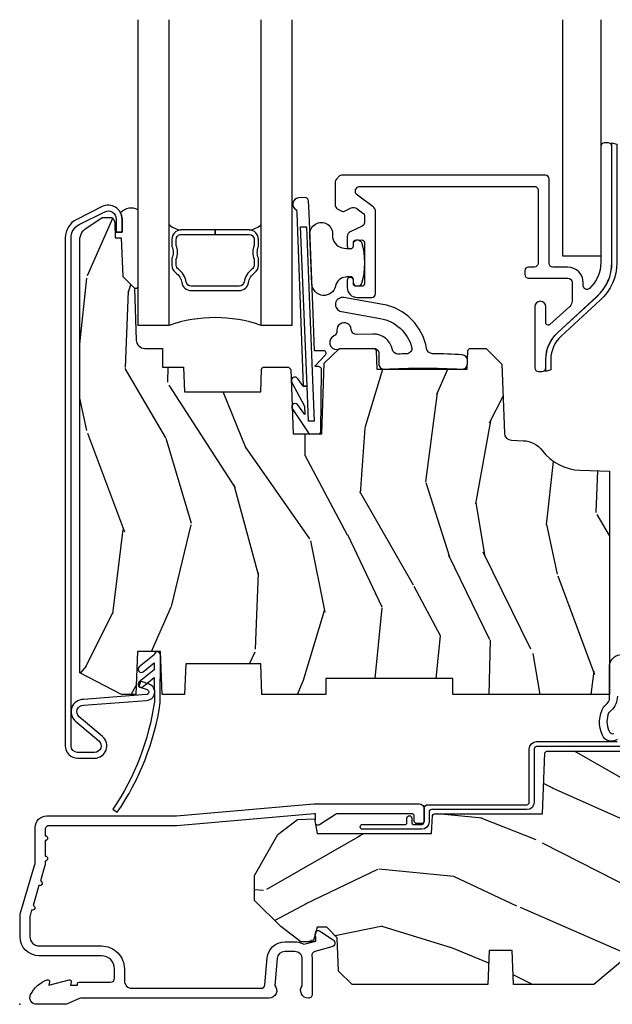
# Model space of a CAD drawing. Units: inches. Extents: x 1 to 261, y 1 to 200.
# Drawn here: x 30 to 32, y 124 to 128 of the extents above; entities that cross this region are included whole.
import ezdxf

# ---------------------------------------------------------------- set-up
doc = ezdxf.new("R2010")
doc.units = ezdxf.units.IN
doc.header["$MEASUREMENT"] = 0
doc.layers.add('ZP-ANNO-NPLT', color=7, linetype='Continuous', plot=False)
for name, color, linetype in [('ZP-SECT-ALUM', 63, 'Continuous'), ('ZP-SECT-GLAS', 153, 'Continuous'), ('ZP-SECT-SEAL', 8, 'Continuous'), ('ZP-SECT-WDHA', 11, 'Continuous'), ('ZP-SECT-WOOD', 104, 'Continuous'), ('ZP-SECT-WSTP', 40, 'Continuous')]:
    doc.layers.add(name, color=color, linetype=linetype)

# ---------------------------------------------------------------- blocks, each defined once
blk = doc.blocks.new('CS D2 C CM F S')
at = {"layer": 'ZP-SECT-WDHA'}
h = blk.add_hatch(dxfattribs=at)
h.set_pattern_fill('WOOD3', color=256, scale=2, angle=73, style=0, pattern_type=2)
h.set_pattern_definition([(68.23640000000003, (2.389693024327634, 2.124108345671081), (-8.34477137446781, -20.45396798290167), [0.240832, -23.842358]), (84.3099, (2.47898832858035, 2.347774053007756), (0.42636909446815, 8.235181511295936), [0.305942, -9.892097999999999]), (118, (2.509321554639385, 2.65220778208003), (-1.91261010378108, 0.5847435903937088), [0.226274, -2.602152]), (119.8476, (2.403092266440943, 2.851996015789753), (-20.50272857977592, 35.54768828883149), [0.4386339999999997, -43.42478999999996]), (85.9946, (2.184786255949589, 3.23244638808994), (-1.437476743240215, -18.38297247813529), [0.2668339999999997, -26.41649399999998]), (73, (2.20342461381972, 3.498627926923692), (-1.327866102480597, 2.497352921371545), [0.5, -1.5]), (63.53769999999998, (2.34961046618109, 3.976780304905212), (-4.836323452587552, -8.978306718050995), [0.24331, -11.922214]), (67.28939999999999, (1.873288456107595, 2.281989066221358), (-7.175302374271586, -16.6287403265194), [0.200998, -19.898754]), (73, (1.950888892171399, 2.467402583319512), (-1.327866102480597, 2.497352921371545), [0.3, -1.7]), (101.3008, (2.038600403588219, 2.754294010108422), (-5.043499394239715, 24.54716094300748), [0.295296, -29.23435]), (125.125, (1.98073438098131, 3.043865285319995), (7.224071108844608, -10.57415813511433), [0.45607, -22.347438]), (112.2894, (1.718328746156985, 3.41688443068983), (-6.054586024953074, 14.3993751268171), [0.2842539999999997, -28.14108799999998]), (79.3402, (1.610515665122634, 3.679898383851789), (2.76533439438243, 15.88561928555968), [0.362216, -17.748554]), (61.11129999999999, (1.677517288584298, 4.035862964187391), (-13.92425483963839, -25.02229161617255), [0.38833, -38.444646]), (66.29019999999998, (1.280379507410508, 2.463259523149455), (7.17528907757296, 16.62874768410003), [0.342344, -33.89214]), (76.3665, (1.418038077254764, 2.776708271987978), (7.443263674111081, 31.18650071420278), [0.340588, -33.718186]), (106.6901, (1.498318361741234, 3.107699323109866), (0.7431255040166724, -4.409962367830815), [0.360556, -6.850548]), (120.4896, (1.394768921965444, 3.453065090843323), (-15.19129255384614, 25.55825994297176), [0.325576, -32.232064]), (87.93140000000001, (1.229577555573321, 3.733621346288647), (0.6943551067665528, 22.79293410148564), [0.310484, -30.737866]), (73, (1.240784686513095, 4.043902509455378), (-1.327866102480597, 2.497352921371545), [0.24, -1.76]), (60.00539999999998, (1.310953895646556, 4.273415650886506), (9.087905524651106, 16.04400167334359), [0.266834, -26.416494]), (73, (2.89610709828316, 2.617610914762432), (-1.327866102480597, 2.497352921371545), [0, -2]), (296.1524000000001, (2.691079748816612, 2.973087757848903), (-18.00538888531858, 36.87554735843706), [0.438634, -43.42479]), (279.5651, (0.9718027181681776, 3.164102133969385), (1.327869099233074, -2.497352076502219), [0.1788859999999998, -4.293249999999994]), (261.1301, (1.001527625889587, 2.98770363663748), (-1.595852046107206, -12.0603996767767), [0.282842, -13.859292]), (229.8014, (0.9579157388057382, 2.70824343677892), (-6.748938448303024, -8.393559450670804), [0.152316, -15.07923]), (99.56509999999996, (2.691079748816612, 2.973087757848903), (-1.327869099233074, 2.497352076502219), [0.2236059999999999, -4.248529999999999]), (79.7098, (2.65392361416486, 3.193585879513785), (-3.350093459302556, -17.79822734718652), [0.342344, -33.89214]), (62.87529999999996, (2.715077803532068, 3.530424364730127), (15.67848221527704, 30.76012413734089), [0.568858, -56.31699200000001]), (62.69520000000001, (2.6000800706395, 2.059786570632079), (5.421060729349783, 10.89091849633435), [0.223606, -22.137072]), (88.5241, (2.702654035917021, 2.258478748755037), (-0.6943538178398221, -22.79293551970828), [0.37363, -36.989452]), (115.8789, (2.712277374020907, 2.631985631374004), (15.34964888471387, -31.88084594068392), [0.3821, -37.827846]), (107.6952, (2.545502214792883, 2.975767606271566), (-7.540852312839225, 23.21929303946757), [0.316228, -31.306548]), (82.4623, (2.449384001947443, 3.277033749672047), (1.01111154669365, 10.14779136076372), [0.364966, -11.80056]), (66.41809999999998, (2.497259530289853, 3.638845764102104), (-13.76583238823937, -31.34488541092399), [0.52345, -51.82156]), (64.86989999999992, (2.121927692657984, 2.205972422993447), (-5.421068605812717, -10.89091361125097), [0.282842, -13.859292]), (84.3099, (2.242043960218872, 2.462042886474189), (0.42636909446815, 8.235181511295936), [0.305942, -9.892097999999999]), (115.5104, (2.272377186277907, 2.766476615546463), (12.69389479119331, -26.88614988798455), [0.325576, -32.232064]), (118, (2.132159349099496, 3.060311532016593), (-1.91261010378108, 0.5847435903937088), [0.367696, -2.460732]), (90.35399999999994, (1.959536755777016, 3.384967411794895), (0.04876202922805728, -27.20289793979688), [0.335262, -33.190848]), (69.63350000000003, (1.95746522569199, 3.720222104175338), (-11.26852463519538, -30.01700107381327), [0.340588, -33.718186]), (55.89729999999997, (2.075997700416984, 4.039518287108315), (11.58525502309056, 17.37187083675603), [0.27203, -26.930912]), (64.2538, (1.643775314676461, 2.352158275354816), (6.005821017315288, 12.80351945054413), [0.263058, -26.042834]), (87.93140000000001, (1.758044148142893, 2.589102643716295), (0.6943551067665528, 22.79293410148564), [0.310484, -30.737866]), (105.0054, (1.769251279082674, 2.899383806883025), (2.814114219735262, -11.31727641611973), [0.37736, -18.490604]), (122.8991, (1.671549273401347, 3.263875669735743), (18.43175097613515, -28.64036637139408), [0.49679, -49.18218]), (88.94539999999999, (1.401712411646663, 3.680994439438557), (-0.4263644116476313, -8.235181634652655), [0.291204, -14.269016]), (66.99100000000001, (1.407072108491988, 3.972149507486023), (7.760042155334039, 18.54135163249375), [0.3821, -37.827846]), (49.80139999999996, (1.556425546525148, 4.323850446563068), (6.748938448303026, 8.393559450670802), [0.152316, -15.07923]), (63.53769999999998, (1.069992461098643, 2.527581298188458), (-4.836323452587552, -8.978306718050995), [0.24331, -11.922214]), (83.00800000000001, (1.17841386047062, 2.745399571430678), (2.606951578708771, 22.20819262847393), [0.345254, -34.1801]), (110.4054, (1.220441954718567, 3.088085490741474), (-11.52445423798903, 30.71134915766887), [0.428018, -42.37385]), (102.0546, (2.983818609699981, 2.904502341551343), (-3.557234008732982, 15.72724097270063), [0.205912, -20.385348]), (83.7843, (2.940815040953773, 3.105874368096963), (-3.618064673815971, -32.35598179133584), [0.4275519999999997, -42.32756599999995]), (65.87499999999999, (2.98710677646028, 3.530912101979258), (-6.00581031409047, -12.80352490518391), [0.4837359999999999, -15.64078])])
edge = h.paths.add_edge_path()
edge.add_line((1.101878158066214, 2.579224143600001), (1.111039586866212, 2.316875148600005))
edge.add_line((1.111039586866212, 2.316875148600005), (1.22729354836622, 2.316875148600005))
edge.add_line((1.22729354836622, 2.316875148600005), (1.237352006366223, 2.604911698999999))
edge.add_line((1.237352006366223, 2.604911698999999), (1.299445976166211, 2.664875148600004))
edge.add_line((1.299445976166211, 2.664875148600004), (1.437739007866213, 2.664875148599997))
edge.add_arc((1.437739007898344, 2.654875148601207), 0.009999999998790088, 2.0000001823821094, 90.0000001840956, ccw=False)
edge.add_line((1.447732916166217, 2.655224143600002), (1.450364155866225, 2.579875297299999))
edge.add_line((1.450364155866225, 2.579875297299999), (1.818587181466214, 2.579875297299999))
edge.add_line((1.818587181466214, 2.579875297299999), (1.821218421196008, 2.655224143566571))
edge.add_arc((1.831212329466211, 2.654875148600006), 0.009999999999996612, 90, 178.000000002637, ccw=False)
edge.add_line((1.831212329466211, 2.664875148600004), (1.894992412666213, 2.664875148600004))
edge.add_line((1.894992412666213, 2.664875148600004), (1.959404719466221, 2.600462841799995))
edge.add_line((1.959404719466221, 2.600462841799995), (1.969186481755628, 2.32034981899919))
edge.add_arc((1.999168206561187, 2.321396803905976), 0.02999999999518843, 182.0000000112347, 268.000000011333)
edge.add_line((1.99812122166621, 2.291415079100005), (2.046519914537171, 2.289724959501889))
edge.add_arc((2.043029964886472, 2.189785876771538), 0.1000000000277423, 36.864632117363385, 88.00000001176358, ccw=False)
edge.add_arc((2.28304650603247, 2.369763819739731), 0.1999999999368455, 216.8646320971859, 267.9999999919868)
edge.add_line((2.27606660666622, 2.169885654400005), (2.396196919766211, 2.165690611399995))
edge.add_line((2.396196919766211, 2.165690611399995), (2.396196919766211, 1.258190611500005))
edge.add_line((2.396196919766211, 1.258190611500005), (1.759196919766211, 1.258190611500005))
edge.add_line((1.759196919766211, 1.258190611500005), (1.759196919766211, 1.323190611400001))
edge.add_line((1.759196919766211, 1.323190611400001), (1.24319691976622, 1.323190611400001))
edge.add_line((1.24319691976622, 1.323190611400001), (1.24319691976622, 1.258190611500005))
edge.add_line((1.24319691976622, 1.258190611500005), (0.9839003089662128, 1.258190611500005))
edge.add_line((0.9839003089662128, 1.258190611500005), (0.9795352127662227, 1.383190611400003))
edge.add_line((0.9795352127662227, 1.383190611400003), (0.6745352127662159, 1.383190611400003))
edge.add_line((0.6745352127662159, 1.383190611400003), (0.6701701166662133, 1.258190611500005))
edge.add_line((0.6701701166662133, 1.258190611500005), (0.5783467765662209, 1.258190611500005))
edge.add_line((0.5783467765662209, 1.258190611500005), (0.5722356418662145, 1.433190611500002))
edge.add_line((0.5722356418662145, 1.433190611500002), (0.4782356418662204, 1.433190611500002))
edge.add_line((0.4782356418662204, 1.433190611500002), (0.4721245072662157, 1.258190611500005))
edge.add_line((0.4721245072662157, 1.258190611500005), (0.4132469951662188, 1.258190611500005))
edge.add_line((0.4132469951662188, 1.258190611500005), (0.2442704283662067, 1.346311831800001))
edge.add_line((0.2442704283662067, 1.346311831800001), (0.2442704283662067, 3.104132530900003))
edge.add_arc((0.3042704283982118, 3.104132530937044), 0.06000000003200512, 117.0000000354691, 180.0000000353711, ccw=False)
edge.add_line((0.2770309983662145, 3.157592922399999), (0.3344181180662105, 3.1970236294))
edge.add_line((0.3344181180662105, 3.1970236294), (0.3745805207277613, 3.197023629399801))
edge.add_arc((0.355206311099252, 3.172823629332846), 0.03100000003177477, 2.0000001262408773, 51.319683896943786, ccw=False)
edge.add_line((0.3861874267662131, 3.173905513799994), (0.3882964922662211, 3.113509777800004))
edge.add_line((0.3882964922662211, 3.113509777800004), (0.4123111213662156, 3.113509777800004))
edge.add_line((0.4123111213662156, 3.113509777800004), (0.4188510667662229, 2.9562302442))
edge.add_line((0.4188510667662229, 2.9562302442), (0.4661421588662193, 2.908939152200006))
edge.add_line((0.4661421588662193, 2.908939152200006), (0.4734854898205469, 2.698653666215414))
edge.add_arc((0.5084641687662099, 2.699875148600007), 0.03499999999999485, 182.0000000000105, 270)
edge.add_line((0.5084641687662099, 2.664875148600004), (0.5802063110662203, 2.664875148600004))
edge.add_line((0.5802063110662203, 2.664875148600004), (0.5802063110662203, 2.588875148599996))
edge.add_line((0.5802063110662203, 2.588875148599996), (0.6660243646662138, 2.588875148599996))
edge.add_line((0.6660243646662138, 2.588875148599996), (0.6695352127662204, 2.488337611399999))
edge.add_line((0.6695352127662204, 2.488337611399999), (0.9795352127662227, 2.488337611399999))
edge.add_line((0.9795352127662227, 2.488337611399999), (0.982709040396017, 2.579224143566854))
edge.add_arc((0.9927029486662136, 2.578875148599998), 0.009999999999999678, 89.9999999999593, 178.0000000009674, ccw=False)
edge.add_line((0.9927029486662207, 2.588875148599996), (1.091884249766224, 2.588875148600003))
edge.add_line((1.091884249766224, 2.588875148600003), (1.101878158066214, 2.579224143600001))
h = blk.add_hatch(dxfattribs=at)
h.set_pattern_fill('WOOD3', color=256, scale=2, angle=163, style=0, pattern_type=2)
h.set_pattern_definition([(158.2364, (4.229850114268729, -0.6757319148462102), (20.45396798290167, -8.344771374467806), [0.240832, -23.842358]), (174.3099, (4.00618440693205, -0.5864366105934948), (-8.235181511295936, 0.4263690944681484), [0.305942, -9.892097999999999]), (208, (3.701750677859778, -0.5561033845344667), (-0.5847435903937085, -1.91261010378108), [0.226274, -2.602152]), (209.8476, (3.501962444150053, -0.6623326727329015), (-35.54768828883149, -20.50272857977593), [0.438634, -43.42479]), (175.9946, (3.121512071849864, -0.8806386832242623), (18.38297247813529, -1.437476743240211), [0.266834, -26.416494]), (163, (2.855330533016101, -0.8620003253541313), (-2.497352921371544, -1.327866102480598), [0.5, -1.5]), (153.5377, (2.377178155034599, -0.7158144729927614), (8.978306718050995, -4.83632345258755), [0.24331, -11.922214]), (157.2894, (4.071969393718447, -1.192136483066264), (16.62874032651941, -7.175302374271584), [0.200998, -19.898754]), (163, (3.886555876620292, -1.114536047002446), (-2.497352921371544, -1.327866102480598), [0.3, -1.7]), (191.3008, (3.59966444983138, -1.026824535585632), (-24.54716094300747, -5.043499394239721), [0.295296, -29.23435]), (215.125, (3.310093174619809, -1.084690558192534), (10.57415813511433, 7.224071108844612), [0.45607, -22.347438]), (202.2894, (2.937074029249985, -1.347096193016881), (-14.3993751268171, -6.054586024953077), [0.284254, -28.141088]), (169.3402, (2.674060076088011, -1.454909274051218), (-15.88561928555968, 2.765334394382427), [0.362216, -17.748554]), (151.1113000000001, (2.318095495752416, -1.387907650589554), (25.02229161617255, -13.92425483963839), [0.38833, -38.444646]), (156.2902000000001, (3.890698936790344, -1.785045431763344), (-16.62874768410003, 7.175289077572956), [0.3423439999999978, -33.89213999999973]), (166.3665, (3.577250187951833, -1.647386861919088), (-31.18650071420278, 7.443263674111074), [0.340588, -33.718186]), (196.6901, (3.246259136829948, -1.567106577432618), (4.409962367830815, 0.7431255040166733), [0.360556, -6.850548]), (210.4896, (2.90089336909648, -1.670656017208408), (-25.55825994297176, -15.19129255384614), [0.325576, -32.232064]), (177.9314, (2.620337113651161, -1.83584738360053), (-22.79293410148565, 0.6943551067665474), [0.310484, -30.737866]), (163, (2.310055950484426, -1.824640252660757), (-2.497352921371544, -1.327866102480598), [0.24, -1.76]), (150.0054, (2.080542809053298, -1.754471043527296), (-16.04400167334359, 9.087905524651102), [0.266834, -26.416494]), (163, (3.736347545177367, -0.1693178408906988), (-2.497352921371544, -1.327866102480598), [0, -2]), (26.15240000000003, (3.380870702090903, -0.3743451903572463), (-36.87554735843706, -18.00538888531859), [0.4386339999999979, -43.42478999999972]), (9.565100000000033, (3.18985632597041, -2.093622221005674), (2.497352076502218, 1.327869099233075), [0.178886, -4.29325]), (351.1301, (3.366254823302327, -2.063897313284272), (12.0603996767767, -1.595852046107204), [0.282842, -13.859292]), (319.8014, (3.645715023160889, -2.107509200368114), (8.393559450670804, -6.748938448303024), [0.152316, -15.07923]), (189.5651, (3.380870702090903, -0.3743451903572463), (-2.497352076502219, -1.327869099233075), [0.2236059999999989, -4.248529999999966]), (169.7098, (3.160372580426028, -0.4115013250089987), (17.79822734718652, -3.350093459302554), [0.342344, -33.89214]), (152.8753, (2.823534095209681, -0.3503471356417833), (-30.7601241373409, 15.67848221527704), [0.568858, -56.31699200000001]), (152.6952, (4.294171889307719, -0.4653448685343449), (-10.89091849633435, 5.421060729349781), [0.2236059999999989, -22.13707199999986]), (178.5241, (4.095479711184765, -0.3627709032568305), (22.79293551970828, -0.6943538178398185), [0.37363, -36.989452]), (205.8789, (3.721972828565796, -0.3531475651529377), (31.88084594068392, 15.34964888471388), [0.3821, -37.827846]), (197.6952, (3.378190853668244, -0.5199227243809617), (-23.21929303946757, -7.540852312839229), [0.316228, -31.306548]), (172.4623, (3.076924710267761, -0.6160409372264155), (-10.14779136076372, 1.011111546693648), [0.364966, -11.80056]), (156.4181, (2.715112695837703, -0.5681654088839991), (31.344885410924, -13.76583238823937), [0.52345, -51.82156]), (154.8699, (4.147986036946364, -0.9434972465158751), (10.89091361125098, -5.421068605812716), [0.282842, -13.859292]), (174.3099, (3.891915573465624, -0.8233809789549866), (-8.235181511295936, 0.4263690944681484), [0.305942, -9.892097999999999]), (205.5104, (3.587481844393338, -0.7930477528959443), (26.88614988798455, 12.69389479119331), [0.3255759999999979, -32.23206399999972]), (208, (3.293646927923206, -0.933265590074356), (-0.5847435903937085, -1.91261010378108), [0.367696, -2.460732]), (180.354, (2.9689910481449, -1.105888183396843), (27.20289793979688, 0.04876202922806261), [0.335262, -33.190848]), (159.6335000000001, (2.633736355764469, -1.107959713481861), (30.01700107381327, -11.26852463519537), [0.3405879999999978, -33.71818599999972]), (145.8973, (2.314440172831482, -0.9894272387568606), (-17.37187083675604, 11.58525502309056), [0.27203, -26.930912]), (154.2538, (4.00180018458498, -1.421649624497391), (-12.80351945054413, 6.005821017315287), [0.2630579999999978, -26.04283399999986]), (177.9314, (3.764855816223516, -1.307380791030965), (-22.79293410148565, 0.6943551067665474), [0.310484, -30.737866]), (195.0054, (3.454574653056781, -1.296173660091171), (11.31727641611973, 2.814114219735264), [0.37736, -18.490604]), (212.8991, (3.09008279020405, -1.393875665772512), (28.64036637139407, 18.43175097613516), [0.49679, -49.18218]), (178.9454, (2.672964020501254, -1.663712527527188), (8.235181634652655, -0.4263644116476297), [0.291204, -14.269016]), (156.991, (2.381808952453781, -1.658352830681864), (-18.54135163249375, 7.760042155334038), [0.3821, -37.827846]), (139.8014, (2.030108013376733, -1.508999392648704), (-8.393559450670804, 6.748938448303025), [0.152316, -15.07923]), (153.5377, (3.826377161751353, -1.995432478075209), (8.978306718050995, -4.83632345258755), [0.24331, -11.922214]), (173.008, (3.608558888509137, -1.887011078703232), (-22.20819262847393, 2.606951578708767), [0.345254, -34.1801]), (200.4054, (3.265872969198327, -1.844982984455285), (-30.71134915766887, -11.52445423798904), [0.4280179999999978, -42.37384999999972]), (192.0546, (3.449456118388454, -0.08160632947387114), (-15.72724097270063, -3.557234008732985), [0.205912, -20.385348]), (173.7843, (3.248084091842841, -0.1246098982200863), (32.35598179133584, -3.618064673815965), [0.4275519999999979, -42.32756599999972]), (155.8750000000001, (2.82304635796055, -0.07831816271357184), (12.80352490518391, -6.005810314090468), [0.4837359999999978, -15.64077999999993])])
edge = h.paths.add_edge_path()
edge.add_arc((4.389953163430086, 1.12443795290767), 0.1255621534415388, 385.2205378237647, 449.925428073294, ccw=False)
edge.add_arc((5.18295985997041, 1.495583071220594), 0.7499999999999879, 205.0572421384616, 252.5387373905966)
edge.add_arc((4.939342933544268, 0.7210454676127469), 0.06194686397026911, 359.95794617549143, 432.5548346127805, ccw=False)
edge.add_line((5.001289780828429, 0.7210000000000427), (5.001310386795339, 0.03100000000003078))
edge.add_line((5.001310386795339, 0.03100000000003078), (4.970310386795347, 2.486899575160351e-14))
edge.add_line((4.970310386795347, 2.486899575160351e-14), (4.439310386795341, 2.486899575160351e-14))
edge.add_line((4.439310386795341, 2.486899575160351e-14), (4.43598180450158, 0.08099999900086274))
edge.add_line((4.43598180450158, 0.08099999900086274), (4.245060386794876, 0.08100000000002794))
edge.add_line((4.245060386794876, 0.08100000000002794), (4.236060386793056, 0.09700000000001907))
edge.add_line((4.236060386793056, 0.09700000000001907), (4.173060386794759, 0.09700000000001907))
edge.add_line((4.173060386794759, 0.09700000000001907), (4.164060386792926, 0.08100000000002794))
edge.add_line((4.164060386792926, 0.08100000000002794), (4.041410601116027, 0.08099999900086274))
edge.add_line((4.041410601116027, 0.08099999900086274), (3.963157000384172, 0.2960000000000029))
edge.add_line((3.963157000384172, 0.2960000000000029), (3.915463773206511, 0.2960000000000029))
edge.add_line((3.915463773206511, 0.2960000000000029), (3.83721017247467, 0.08099999900086274))
edge.add_line((3.83721017247467, 0.08099999900086274), (2.948343317508488, 0.08099999900086274))
edge.add_line((2.948343317508488, 0.08099999900086274), (2.872824349864686, 0.1710000000000029))
edge.add_line((2.872824349864686, 0.1710000000000029), (2.440568210129868, 0.1710000000000029))
edge.add_line((2.440568210129868, 0.1710000000000029), (2.333310386795574, 0.08100000000002794))
edge.add_line((2.333310386795574, 0.08100000000002794), (2.006129452986215, 0.08100000000002794))
edge.add_line((2.006129452986215, 0.08100000000002794), (2.00131038679524, 0.2190000000000047))
edge.add_line((2.00131038679524, 0.2190000000000047), (1.907310386796098, 0.2190000000000047))
edge.add_line((1.907310386796098, 0.2190000000000047), (1.902491320605122, 0.08100000000002794))
edge.add_line((1.902491320605122, 0.08100000000002794), (1.350907557108592, 0.08100000000002439))
edge.add_line((1.350907557108592, 0.08100000000002439), (1.295022984286653, 0.1349671046590615))
edge.add_line((1.295022984286653, 0.1349671046590615), (1.290305513411496, 0.2700577954949175))
edge.add_line((1.290305513411496, 0.2700577954949175), (1.247310386795341, 0.3130000000000237))
edge.add_line((1.247310386795341, 0.3130000000000237), (1.208310386795432, 0.3130000000000237))
edge.add_line((1.208310386795432, 0.3130000000000237), (1.192501384441996, 0.2540000000000227))
edge.add_line((1.192501384441996, 0.2540000000000227), (1.142310386795344, 0.2540000000000262))
edge.add_line((1.142310386795344, 0.2540000000000262), (1.060310386795344, 0.3160000000000238))
edge.add_line((1.060310386795344, 0.3160000000000238), (0.9542897808284323, 0.4220000000000503))
edge.add_line((0.9542897808284323, 0.4220000000000503), (0.9542897808284323, 0.5235500000000535))
edge.add_line((0.9542897808284323, 0.5235500000000535), (1.049310386796122, 0.6898000000000017))
edge.add_line((1.049310386796122, 0.6898000000000017), (1.129310386796121, 0.7502214903220867))
edge.add_line((1.129310386796121, 0.7502214903220867), (1.197592419098868, 0.7538000000000231))
edge.add_line((1.197592419098868, 0.7538000000000231), (1.208310386796114, 0.6937999999999924))
edge.add_line((1.208310386796114, 0.6937999999999924), (1.672810386796115, 0.6937999999999924))
edge.add_line((1.672810386796115, 0.6937999999999924), (1.676646636239639, 0.7669999999999781))
edge.add_arc((1.691738584857156, 0.7589080513824698), 0.01712444292531012, 478.1991648361556, 511.80083516385037, ccw=False)
edge.add_line((1.683646636239644, 0.7739999999999831), (2.124310386796111, 0.7739999999999831))
edge.add_line((2.124310386796111, 0.7739999999999831), (2.132970737630075, 1.021999999999974))
edge.add_line((2.132970737630075, 1.021999999999974), (2.13997073763008, 1.028999999999979))
edge.add_line((2.13997073763008, 1.028999999999979), (2.528736452695426, 1.028999999999979))
edge.add_line((2.528736452695426, 1.028999999999979), (2.557310386796175, 1.093000000000057))
edge.add_line((2.557310386796175, 1.093000000000057), (2.806827825985465, 1.093000000000028))
edge.add_line((2.806827825985465, 1.093000000000028), (2.813350167622389, 1.25000000000005))
edge.add_line((2.813350167622389, 1.25000000000005), (3.124310386796083, 1.250000000000018))
edge.add_line((3.124310386796083, 1.250000000000018), (3.129792947605551, 1.093000000000021))
edge.add_line((3.129792947605551, 1.093000000000021), (3.532310386795942, 1.093000000000035))
edge.add_line((3.532310386795942, 1.093000000000035), (3.53447547450385, 1.031000000000024))
edge.add_line((3.53447547450385, 1.031000000000024), (3.671745282132406, 1.031000000000017))
edge.add_line((3.671745282132406, 1.031000000000017), (3.678310386796753, 0.8430000000000284))
edge.add_line((3.678310386796753, 0.8430000000000284), (3.883310386795344, 0.8430000000000142))
edge.add_line((3.883310386795344, 0.8430000000000142), (3.883310386795344, 0.8330000000000233))
edge.add_line((3.883310386795344, 0.8330000000000233), (3.993310386795343, 0.8330000000000517))
edge.add_line((3.993310386795343, 0.8330000000000517), (3.993310386795343, 0.8430000000000248))
edge.add_line((3.993310386795343, 0.8430000000000248), (4.068310386796156, 0.8430000000000284))
edge.add_line((4.068310386796156, 0.8430000000000284), (4.074875491460489, 1.031000000000017))
edge.add_line((4.074875491460489, 1.031000000000017), (4.179630491028639, 1.031000000000024))
edge.add_line((4.179630491028639, 1.031000000000024), (4.186310386795348, 1.222287187078923))
edge.add_line((4.186310386795348, 1.222287187078923), (4.234310386795343, 1.250000000000021))
edge.add_line((4.234310386795343, 1.250000000000021), (4.390116585747393, 1.250000000000025))
at = {"layer": 'ZP-ANNO-NPLT'}
blk.add_point((0, 0), dxfattribs=at)
at = {"layer": 'ZP-SECT-ALUM'}
for points in [[(2.344985785359626, 2.874803495700824, 0.2105072536515186), (2.406096919766213, 3.013523414200002), (2.406096919766213, 3.485000000000028, 0.4142135623725839), (2.391096919766213, 3.5), (2.376096919756009, 3.5, 0.4142135621737289), (2.361096919766211, 3.484999999999999), (2.361096919766226, 3.013523414200002, -0.2104380067708569), (2.314641433901286, 2.908033335084475, -0.6522944495123281), (2.289514386966218, 2.919098728000002), (2.289514386966218, 2.932059178499998, 0.4142135623720727), (2.227014386966218, 2.994559178499998), (2.166106391055536, 2.994559178499998, -0.4142135621645274), (2.151106391066222, 3.009559178499998), (2.151106391066222, 3.353000000000002, 0.4142135623730951), (2.136106391066221, 3.367999999999995), (1.306984964755941, 3.368000000000002, 0.1989123671161184), (1.299913896966217, 3.365071067800002), (1.286543692848269, 3.351700863717646, 0.1989123673760294), (1.282150294566222, 3.341094261999999), (1.282150294566222, 3.245260162600005, 0.2679491924409435), (1.289650294566215, 3.232269781500001), (1.305706027277097, 3.222999999936953, 0.2446984430121412), (1.319545301166215, 3.222395764200002), (1.346734534787061, 3.235074312112992, -0.2742943696146508), (1.369581025666221, 3.232803064600006), (1.394584121671173, 3.214399735585985, -0.238442815802557), (1.40069240166622, 3.202319283800001), (1.400692401566218, 3.175139326199997, -0.2914734195808801), (1.392031675566216, 3.161544709400005), (1.343094661857577, 3.138725005058035, 0.2914734194345992), (1.330692401666212, 3.1192573561), (1.330692401666212, 3.079999999500615, 0.4142135624206365), (1.340692401666217, 3.069999999499998), (1.345692401977786, 3.069999999500006, 0.4142135620341725), (1.355692401966223, 3.079999999500004), (1.355692401966223, 3.094999999999999, -0.4142135559315256), (1.365692401766225, 3.105000000000004), (1.390692401666215, 3.105000000499999, -0.4142135623383337), (1.40069240166622, 3.095000000599995), (1.40069240166622, 2.927000000001186, -0.4142135623981436), (1.390692401666215, 2.917000000000002), (1.365692401655849, 2.917000000000002, -0.4142135620694451), (1.355692401666218, 2.927), (1.355692401666218, 2.942000000000014, 0.4142135623725839), (1.345692401666213, 2.951999999999998), (1.340692401639984, 2.951999999999998, 0.4142135616047689), (1.330692401666212, 2.942), (1.330692401666212, 2.911999999999999, 0.4142135623736062), (1.370692401666219, 2.872), (1.430692401666249, 2.872, 0.4142135623725837), (1.445692402066214, 2.8870000004), (1.445692402066214, 3.220015926399995, 0.2384428160248265), (1.435511935390835, 3.240150012722459), (1.372006432066215, 3.2868927309, -0.7241810206387536), (1.383862058666224, 3.323), (2.091106391066219, 3.323, -0.4142135621716837), (2.10610639106622, 3.308), (2.10610639106622, 3.010000000000005, -0.4142135623638934), (2.091106391066717, 2.995000000000005), (2.067106391066218, 2.995000000000005, 0.4142135621563483), (2.052106391066218, 2.980000000000004), (2.052106391066218, 2.965000000000003, 0.4142135623787183), (2.067106391066531, 2.950000000000003), (2.227014386966218, 2.950000000000003, -0.4142135622069568), (2.244514386966216, 2.932499999999607), (2.244514386966216, 2.857103314200003, -0.2105072536774917), (2.234762610196896, 2.834967156990565), (2.154437092366223, 2.761492388999997, -0.6521999296494465), (2.137687684666219, 2.768871108100001), (2.137687684666219, 2.833655153899997, 1), (2.092687684666217, 2.833655153899997), (2.092687684666217, 2.585815611499996, 0.4142135623782069), (2.107687684666473, 2.570815611499995), (2.122700519166216, 2.570815611499995, 0.4021477380344167), (2.137687684725506, 2.585195233793669), (2.137687684666219, 2.619104880999998, -0.2105072536569869), (2.186446568509965, 2.729785667044531)], [(0.5146877935662104, 1.234690611500007, 0.8511419482738997), (0.5254142299662163, 1.3009542685), (0.4911035188662112, 1.312361272400004), (0.4836896583662167, 1.290061391800002), (0.5180003695158746, 1.278654387921513, -0.8511419482738997), (0.5146877935662104, 1.258190611500005), (0.2587089823662154, 1.238481629600003, 0.6991229136443377), (0.2264581769662186, 1.150273180900001), (0.3212633551973738, 1.070250477830037, -0.6991229136443375), (0.3041704283662199, 1.023499999999999), (0.2351704283662173, 1.023499999999999, -0.414213562373095), (0.2086704283662186, 1.049999999999997), (0.2086704283662186, 3.113717551119649, -0.2843858139815734), (0.2421754606727973, 3.167861079996428), (0.345892098366221, 3.219572288019648, -0.5571645048091278), (0.3921704283662137, 3.190934388419649), (0.3921704283662137, 3.137049085419648), (0.4156704283662123, 3.137049085419648), (0.4156704283662123, 3.190934388419649, 0.5571645048079843), (0.3354064497379312, 3.240603245488217), (0.2316898120662216, 3.188892037519651, 0.2843858139811016), (0.1851704283662201, 3.113717551118185), (0.1851704283662201, 1.049999999999997, 0.414213562373095), (0.2351704283662173, 1), (0.3041704283662199, 1, 0.6991229136443375), (0.336421233708009, 1.088208448735926), (0.2416160554662099, 1.168231151800001, -0.6991229136443377), (0.2587089823662154, 1.214981629599997)], [(1.226841555222762, 2.575853336150736, 0.4296339059693448), (1.211237604148565, 2.591021325179838), (1.200987867632634, 2.590607559544054), (1.200878961608268, 2.593305362256984), (1.242440961083389, 2.638364103913091, 0.6618855611961523), (1.23486152008735, 2.655141581324159), (1.198416418441781, 2.654307089896847), (1.192259382502883, 2.806828204865013), (1.175756356700433, 3.215638535146766), (1.173856794280908, 3.262694193267507, 0.4123795933608376), (1.15826805304232, 3.276983057332636), (1.133089192712148, 3.275966626604429, 0.8164057800435043), (1.12523228704697, 3.227612079107317), (1.125797054237779, 3.213621757200961), (1.152169774428017, 2.511330912855094), (1.168171018318588, 2.511215011956288), (1.141295062872018, 3.158201776713682), (1.16477593833396, 3.159149662536969), (1.178994719218295, 2.80692428404533), (1.179003302589678, 2.806711658134915), (1.196651146365824, 2.369542079098188), (1.173170270901608, 2.368594193330757), (1.168171018318588, 2.511215011956281), (1.152169774428017, 2.511330912855094), (1.130834914709425, 2.539667694087605, 1.089244152285203), (1.10609808332859, 2.526616851301334), (1.157412721439329, 2.430443477929558), (1.158817165462111, 2.395652813981833), (1.129255437757777, 2.436528477405098, 0.996383481407474), (1.109132087788112, 2.416969340448595), (1.171630707663667, 2.322368923419312, 0.180830690676999), (1.188266277103736, 2.316903141557425), (1.214265826729786, 2.317952702213191, 0.3989595459738012), (1.223861749487739, 2.327824433326555)], [(0.9438116597634689, 2.98644592650971, 0.2026976151408658), (0.9119749421792136, 2.934711260413103, -0.3704542037762746), (0.8922045767576776, 2.917733227800689), (0.6962046819765391, 2.917733227800689, -0.3704542037741261), (0.6764343165710045, 2.934711260415398, 0.2026976151408652), (0.644597598980539, 2.986445926522073, -0.2425003198131272), (0.6362047141927718, 3.002733182155282), (0.6362047141927576, 3.027255905659352, 0.09024335188092539), (0.6412047115061341, 3.054733154227158, 0.09024335191117448), (0.6362047141952729, 3.082210402805913), (0.6362047141927576, 3.107733125792144, -0.414213562373095), (0.656204703459025, 3.1277331150444), (0.7942046293676128, 3.1277331150444), (0.7942046293676128, 3.145733105390434), (0.656204703459025, 3.145733105390434, 0.414213562373095), (0.6182047238607424, 3.107733125792137), (0.6182047238597335, 3.078712298973059, -0.1031479622786828), (0.6232047211803007, 3.054733154227158, -0.103147962240072), (0.6182047238597335, 3.030754009491261), (0.6182047238597335, 3.002733182155289, 0.2425003196486568), (0.6341512049285996, 2.971787396462958, -0.2026976151293117), (0.658640987698007, 2.931991499465603, 0.3704542039606641), (0.6962046819765391, 2.899733237464751), (0.8922045767436657, 2.899733237454662, 0.3704542039617942), (0.9297682710461999, 2.931991499464225, -0.2026976151293098), (0.9542580538089425, 2.971787396459689, 0.2425003196486622), (0.9702045348794996, 3.002733182155282), (0.970204534875478, 3.030754009491261, -0.1031479622400717), (0.9652045375689084, 3.054733154227158, -0.1031479622786832), (0.970204534875478, 3.078712298973052), (0.970204534875478, 3.107733125792144, 0.414213562373095), (0.9322045552761864, 3.145733105391429), (0.7942046293676128, 3.145733105390434), (0.7942046293676128, 3.1277331150444), (0.9322045552761864, 3.127733115058398, -0.414213562373095), (0.9522045445424396, 3.107733125792137), (0.9522045445424396, 3.082210402804975, 0.09024335191117362), (0.947204547225553, 3.054733154227158, 0.09024335188092472), (0.9522045445357037, 3.027255905656808), (0.9522045445424396, 3.002733182155289, -0.2425003198131277)], [(1.013310386795354, 0.02500000000003411), (0.2498622111296811, 0.02500000000003411, 0.1051042352656914), (0.2433544248404758, 0.02361672732232023), (0.1934172680978179, 0.001383272677742298, -0.1051042352657003), (0.1869094818086126, 2.842170943040401e-14), (0.0683103867953605, 2.842170943040401e-14, -0.560205502864254), (0.04425987968994605, 0.03927082344320354, -0.1875261658577753), (0.1118607170294297, 0.0995573712749831, -0.5801720142759477), (0.1212040410664486, 0.0917844627563369), (0.1187734683679196, 0.07800000000000296), (0.2005092128621868, 0.09976430132849146, -0.5481110662879196), (0.2092040410664424, 0.0917844627563369), (0.2067734683679134, 0.07800000000000296), (0.2343103867953573, 0.07800000000000296), (0.2343103867953289, 0.08300000000002683, -0.4142135623730984), (0.2413103867953339, 0.09000000000003183), (0.3693103867953482, 0.09000000000003183, 0.4142135623730951), (0.3853103867953394, 0.1060000000000372), (0.3853103867953394, 0.1440000000000055, 0.4142135623730868), (0.3323103867953421, 0.1970000000000027), (0.07931038679535618, 0.1970000000000027, -0.4142135623730866), (0.001310386795353224, 0.2750000000000057), (0.001310386795353224, 0.3575219217105428, -0.07267901068454957), (0.003275691256561686, 0.370970943895415), (0.06080148748313263, 0.5635988303753123, 0.07267901068455053), (0.06331038679533663, 0.580767794866631), (0.06331038679535084, 0.7186422509999488, -0.4142135623730951), (0.1103103867953479, 0.7656422509999459), (0.6373103867959031, 0.7656422509999459), (1.195310386795342, 0.813999999999993), (1.623278335184011, 0.8140000000000072, -0.4142135623730951), (1.643278335184021, 0.7939999999999969), (1.643278335184021, 0.7439999999999998, -0.4142135623730949), (1.633278335184031, 0.7340000000000089), (1.61327833518402, 0.7340000000000089, -0.4142135623731991), (1.603278335184029, 0.7439999999999998), (1.603278335184001, 0.76400000000001, 0.4142135623731015), (1.59327833518401, 0.7740000000000009), (1.291646432175156, 0.7740000000000009, 0.1449930994916204), (1.28293220761492, 0.7714187290871166), (1.217479577846149, 0.7289132943205345, -0.4318331073882776), (1.203336071524575, 0.7323643973235505), (1.199871820124201, 0.7452931595599495, -0.1392124696178829), (1.201071885024476, 0.748923809206957, 0.150084110672032), (1.202278335184019, 0.7528525214955124), (1.202278335184019, 0.7740000000000009), (1.196098611065736, 0.7740000000000009), (0.6380986110647555, 0.7256422509999254), (0.1193103867953624, 0.7256422509999396, 0.4142135623730951), (0.1033103867953713, 0.7096422509999343), (0.1033103867953145, 0.6850000000000023, -1), (0.1033103867953145, 0.6650000000000063), (0.1033103867953287, 0.6020000000000039, -1), (0.1033103867953287, 0.5819999999999936), (0.1033103867953287, 0.568492882053377, -0.07267901068450945), (0.1026413469787428, 0.563914491522354), (0.08402651974157038, 0.5015818501146327, -1), (0.07830353157780223, 0.4824181498853761), (0.0541628290383187, 0.4015818501146242, -1), (0.04843984087455055, 0.3824181498853676), (0.0419794266119311, 0.3607851430115687, 0.07267901068464405), (0.04131038679534527, 0.3562067524805457), (0.04131038679534527, 0.2750000000000057, 0.4142135623730951), (0.07931038679535618, 0.237000000000009), (0.3323103867953421, 0.237000000000009, -0.4142135623730951), (0.4253103867953314, 0.1440000000000055), (0.4253103867953314, 0.09600000000001785, 0.4142135623729215), (0.4563103867953373, 0.06500000000002615), (0.9804652747573073, 0.06500000000002615, 0.388878731852959), (0.9964043899267665, 0.07960550811606026), (1.005991620738712, 0.189188057735123, -0.3888787318529566), (1.076721444303217, 0.2540000000000191), (1.117310386795339, 0.2540000000000191, -0.1163220917973886), (1.14903454697324, 0.2465183253952148, 0.1832627780160805), (1.160324758213847, 0.2453775009960282), (1.202576620003441, 0.2566988532412608), (1.202576620003441, 0.2743669520076821, 0.146005835310381), (1.201432143889349, 0.2782026840136353), (1.201293522236398, 0.278414300049036, -0.1576465563116275), (1.200156294976154, 0.2825685150407367), (1.20329527990782, 0.2942833662899602, -0.4538198225758265), (1.217777862665514, 0.2983867056794907), (1.27317940864026, 0.2624085210485987, -0.649407593197572), (1.268514559655472, 0.2329558237051828), (1.198722488380184, 0.2142550945688839, 0.3912097814678182), (1.187129670102905, 0.1958944824796021, -0.0456882255566395), (1.188310386795337, 0.1829999999999785), (1.188310386795337, 0.04000000000002046, -0.4222476712527851), (1.172900157308021, 0.02500561065707529, -0.6392693330848027), (1.148310386795345, 0.07562141687037638), (1.148310386795345, 0.1830000000000211, 0.4142135623730951), (1.117310386795339, 0.2140000000000271), (1.076721444303217, 0.2140000000000271, 0.388878731853015), (1.045839408662374, 0.1857018280252021), (1.03631038679535, 0.07678460969086132, -0.6500495232070402)]]:
    blk.add_lwpolyline(points, format="xyb", close=True, dxfattribs=at)
at = {"layer": 'ZP-SECT-GLAS'}
for points in [[(0.6062704283662157, 4), (0.6062704283662157, 2.758315611499995), (0.4812704283662157, 2.758315611499995), (0.4812704283662157, 4)], [(1.106270428345439, 4), (1.106270428345368, 2.758315611500009), (0.9812704283454252, 2.758315611500016), (0.9812704283454394, 4)], [(2.361096919766211, 4), (2.361096919766211, 3.039565611499995), (2.206096919766225, 3.039565611500002), (2.206096919766239, 4)]]:
    blk.add_lwpolyline(points, dxfattribs=at)
at = {"layer": 'ZP-SECT-SEAL'}
blk.add_lwpolyline([(0.4661570966775628, 2.908939152200006), (0.4661570966775628, 2.908939152200006), (0.4661570966775628, 2.908939152200006, 0.266767148401075), (0.4812853661775591, 2.914703331977194), (0.4812853661775591, 3.227753988691354, 0.3542251381466449), (0.4100884157313374, 3.215192264200823, -0.1135716294932888), (0.4156704283662123, 3.190934388419649), (0.4156704283662123, 3.137049085419648), (0.3922001406947686, 3.137049085419648), (0.3922001406947686, 3.137049085419648), (0.3922001406947686, 3.137049085419648), (0.3921853661775714, 3.175950718800003), (0.386202364581294, 3.173905513693242), (0.3883114300775645, 3.113509777800004), (0.412326059177559, 3.113509777800004), (0.4188660045775663, 2.9562302442)], format="xyb", close=True, dxfattribs=at)
for centre, radius, start, end in [((0.6649355082671065, 3.232147121504951), 0.08685395289487488, 228.2833945100485, 264.2307220825524), ((0.9234737504681192, 3.232147121504951), 0.08685395289487488, 275.7692779174468, 311.7166054899515), ((0.7942046293601095, 2.216419525088114), 0.5732756593634117, 70.95501704698398, 109.044982953016)]:
    blk.add_arc(centre, radius, start, end, dxfattribs=at)
at = {"layer": 'ZP-SECT-WOOD'}
for points in [[(2.426196919766213, 3.494631016100001), (2.426196919766213, 3.013523414201089, -0.2105072536720237), (2.358552094966214, 2.8599722704), (2.20001287806403, 2.714954441704613, 0.2105072536410383), (2.157787684666218, 2.619104880999998), (2.157787684666218, 2.5780960162), (2.137787684666222, 2.5708166115), (2.137787684666222, 2.61910488100785, -0.2105072536569869), (2.186514062566218, 2.729711879899995), (2.345053279466214, 2.874729708499999, 0.2105072536515186), (2.406196919766217, 3.013523414200989), (2.406196919766217, 3.499989999999997)], [(1.101878158066214, 2.579224143600001), (1.111039586866212, 2.316875148600005), (1.22729354836622, 2.316875148600005), (1.237352006366223, 2.604911698999999), (1.299445976166211, 2.664875148600004), (1.437739007866213, 2.664875148599997, -0.4040262258437736), (1.447732916166217, 2.655224143600002), (1.450364155866225, 2.579875297299999), (1.818587181466214, 2.579875297299999), (1.821218421196008, 2.655224143566571, -0.404026225848379), (1.831212329466211, 2.664875148600004), (1.894992412666213, 2.664875148600004), (1.959404719466221, 2.600462841799995), (1.969186481755628, 2.32034981899919, 0.393910475615442), (1.99812122166621, 2.291415079100005), (2.046519914537171, 2.289724959501889, -0.2268978773937368), (2.123035478619357, 2.249778524470109, 0.2268978773955687), (2.27606660666622, 2.169885654400005), (2.396196919766211, 2.165690611399995), (2.396196919766211, 1.258190611500005), (1.759196919766211, 1.258190611500005), (1.759196919766211, 1.323190611400001), (1.24319691976622, 1.323190611400001), (1.24319691976622, 1.258190611500005), (0.9839003089662128, 1.258190611500005), (0.9795352127662227, 1.383190611400003), (0.6745352127662159, 1.383190611400003), (0.6701701166662133, 1.258190611500005), (0.5783467765662209, 1.258190611500005), (0.5722356418662145, 1.433190611500002), (0.4782356418662204, 1.433190611500002), (0.4721245072662157, 1.258190611500005), (0.4132469951662188, 1.258190611500005), (0.2442704283662067, 1.346311831800001), (0.2442704283662067, 3.104132530900003, -0.2820291683016852), (0.2770309983662145, 3.157592922399999), (0.3344181180662105, 3.1970236294), (0.3745805207277613, 3.197023629399801, -0.2185823677036556), (0.3861874267662131, 3.173905513799994), (0.3882964922662211, 3.113509777800004), (0.4123111213662156, 3.113509777800004), (0.4188510667662229, 2.9562302442), (0.4661421588662193, 2.908939152200006), (0.4734854898205469, 2.698653666215414, 0.4040262258351454), (0.5084641687662099, 2.664875148600004), (0.5802063110662203, 2.664875148600004), (0.5802063110662203, 2.588875148599996), (0.6660243646662138, 2.588875148599996), (0.6695352127662204, 2.488337611399999), (0.9795352127662227, 2.488337611399999), (0.982709040396017, 2.579224143566854, -0.40402622584027), (0.9927029486662207, 2.588875148599996), (1.091884249766224, 2.588875148600003)]]:
    blk.add_lwpolyline(points, format="xyb", close=True, dxfattribs=at)
blk.add_lwpolyline([(2.440568210129868, 0.1710000000000029), (2.333310386795574, 0.08100000000002794), (2.006129452986215, 0.08100000000002794), (2.00131038679524, 0.2190000000000047), (1.907310386796098, 0.2190000000000047), (1.902491320605122, 0.08100000000002794), (1.350907557108592, 0.08100000000002439), (1.295022984286653, 0.1349671046590615), (1.290305513411496, 0.2700577954949175), (1.247310386795341, 0.3130000000000237), (1.208310386795432, 0.3130000000000237), (1.192501384441996, 0.2540000000000227), (1.142310386795344, 0.2540000000000262), (1.060310386795344, 0.3160000000000238), (0.9542897808284323, 0.4220000000000503), (0.9542897808284323, 0.5235500000000535), (1.049310386796122, 0.6898000000000017), (1.129310386796121, 0.7502214903220867), (1.197592419098868, 0.7538000000000231), (1.208310386796114, 0.6937999999999924), (1.208310386796114, 0.6937999999999924), (1.672810386796115, 0.6937999999999924), (1.676646636239639, 0.7669999999999781, -0.1476745997184199), (1.683646636239644, 0.7739999999999831), (2.124310386796111, 0.7739999999999831), (2.124310386796111, 0.7739999999999831), (2.132970737630075, 1.021999999999974), (2.13997073763008, 1.028999999999979), (2.528736452695426, 1.028999999999979)], format="xyb", dxfattribs=at)
at = {"layer": 'ZP-SECT-WSTP'}
for points in [[(1.356081317330677, 3.080729918807386), (1.356081318330666, 3.090500000007005, -0.7319257333655028), (1.38806405729045, 3.096203927989059, -0.1499733406545652), (1.388064057290876, 2.927796072026915, -0.8374348478334164), (1.356081318330666, 2.933500000007385), (1.356081323730677, 2.94497238370738, 0.4214200058012007), (1.344811388799314, 2.955969076703376, 0.02030284595480845), (1.324477677542717, 2.954662309350581, 0.3218924728672838), (1.282658345121888, 2.917416670484663, -0.8636211730884665), (1.187492387953995, 2.924915435613343), (1.179407688653427, 3.1251883207714, -1.114955395903666), (1.271257655258864, 3.12439126667828, 0.3831525304331413), (1.310427625803385, 3.073590897995153, 0.03501596832693825), (1.344624937043079, 3.069739390334178, 0.4264218632729173), (1.356081318330666, 3.080729918807634)], [(1.818951656239989, 2.616437193263202, 0.3959072298258102), (1.798334625310417, 2.638393681974975, 0.01195177941604926), (1.677232359768432, 2.643119222221866, -0.3622371965723603), (1.652951656239992, 2.663996286889041, 0.3177671319075761), (1.474975118565304, 2.843577234148917), (1.316987453392329, 2.871434722138027, 1), (1.306915859087653, 2.814315872463318), (1.464903524260642, 2.786458384474187, -0.2902079814437398), (1.592264060355824, 2.670299527091117, -0.4863601242014514), (1.571624694710891, 2.642514153301644, 0.003434333495543378), (1.536814472554028, 2.641350146792188, -0.3721264606762761), (1.514308073177908, 2.659261787510985, 0.3705936295556302), (1.434932642423625, 2.722782494700834), (1.369694879981097, 2.720504341836428, -0.4084817829904349), (1.346959774516755, 2.741292188944048, 1.018046201886655), (1.289120970409577, 2.737097325535423, -0.3193700663121936), (1.276272711307094, 2.715066879956026, 0.8219559112401488), (1.289230342021263, 2.65965910468482), (1.294225227138284, 2.659833529916629), (1.299445976116267, 2.66487514860075), (1.415540580581187, 2.66487514860075), (1.416795967149568, 2.664113794474996), (1.438253666305947, 2.664863113841061, -0.4244748162096118), (1.458951656239996, 2.644875297300679), (1.458951656239996, 2.601875297300673, 0.4328687045521153), (1.482342668285298, 2.579919316669198, -0.03164556962025027), (1.795560644194694, 2.579919316669194, 0.4328687045521372), (1.818951656239996, 2.601875297300673)], [(0.5469165558589708, 1.32705341422789), (0.5473307311022637, 1.228916418734016, -0.1132325663324553), (0.3790844642965538, 0.7927066612620237), (0.3962639998488555, 0.7802333031655593, 0.114976382687731), (0.5710554890676605, 1.225580843487876), (0.5717946651700032, 1.419527950507117, 0.9999999999999999), (0.5467946651700117, 1.419527950507117), (0.4860359075230747, 1.370670730429921, 0.9999999999999997), (0.5017021566449102, 1.351188209072248), (0.5469165558589708, 1.387545928331349), (0.5470245113603909, 1.359220259898123), (0.4860359075230747, 1.310178216326463, 1.000000000000001), (0.5017021566449102, 1.29069569496879)]]:
    blk.add_lwpolyline(points, format="xyb", close=True, dxfattribs=at)
for points in [[(2.490886035184047, 1.046999555484803), (2.100278335184043, 1.04699955548481, 0.4142135623728869), (2.090278335184045, 1.036999555484805), (2.090278335184045, 0.8209995554847964, -0.414213562372991), (2.060278335184051, 0.7909995554848095), (1.673278335184037, 0.7909995554848024, 0.4142135623728869), (1.663278335184046, 0.7809995554848044), (1.663278335184046, 0.7409995554847697, -0.4142135623730082), (1.633278335184059, 0.7109995554847757), (1.393278335184036, 0.7109995554847686, -0.9999999999987564), (1.393278335184021, 0.7309995554847646), (1.567278335184042, 0.7309995554847646, 0.4142135623735284), (1.573278335184042, 0.7369995554847648), (1.573278335184042, 0.7559995554847845, -0.999999999999467), (1.593278335184046, 0.7559995554847916), (1.593278335184046, 0.7369995554847648, 0.4142135623720545), (1.599278335184025, 0.7309995554847646), (1.633278335184038, 0.7309995554847646, 0.4142135623733031), (1.64327833518405, 0.7409995554847697), (1.64327833518405, 0.7959995554848049, -0.4142135623727137), (1.658278335184022, 0.8109995554848055), (2.060278335184037, 0.8109995554847984, 0.4142135623731991), (2.070278335184042, 0.8209995554847964), (2.070278335184042, 1.036999555484797, -0.4142135623728869), (2.100278335184029, 1.066999555484792), (2.427278335184027, 1.066999555484792, 0.414213562373442)], [(2.428196922923178, 1.252205057954519, -0.197380045583366), (2.403024299984644, 1.193369658376326, -0.02728110604415877), (2.393679909486323, 1.184961051473714, 0.2320434565338392), (2.395518037094462, 1.110172819429273, 0.4376392924778308), (2.413454516549109, 1.099834726268789, -0.9999998138472477)], [(2.42685666124865, 1.076395828079157, -0.4870862106733431), (2.36737665281953, 1.093082226922299, -0.2458689693717922), (2.373603679460729, 1.209879819259442, 0.1025544659545037), (2.396196919155102, 1.236476975939674), (2.396196922923174, 1.370362311734873, -0.6146554538174711), (2.475720084410668, 1.411822398270118, 0.2448202060984366)]]:
    blk.add_lwpolyline(points, format="xyb", dxfattribs=at)

msp = doc.modelspace()

# ---------------------------------------------------------------- block references
msp.add_blockref('CS D2 C CM F S', (30.00000000000009, 124.0000000000001))

doc.saveas('drawing.dxf')
